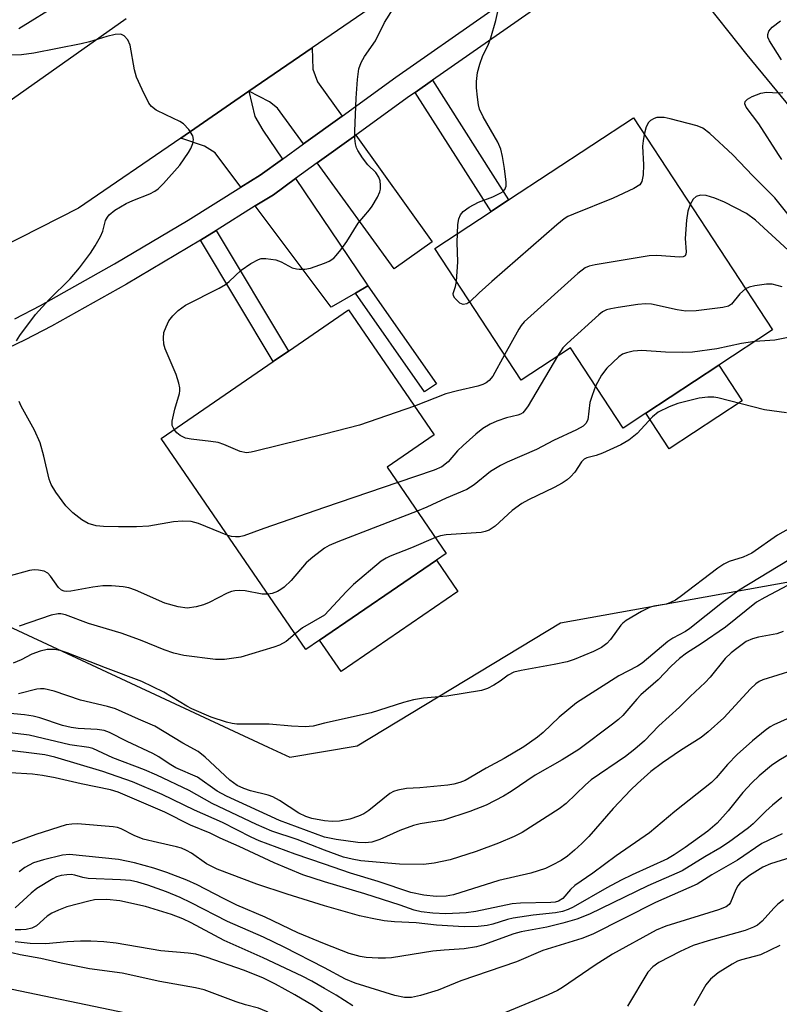
# Model space of a CAD drawing. Units: inches. Extents: x 1309759 to 1315759, y 489449 to 493450.
# Drawn here: x 1313941 to 1314088, y 489979 to 490169 of the extents above; entities that cross this region are included whole.
import ezdxf

# ---------------------------------------------------------------- set-up
doc = ezdxf.new("R2010")
doc.units = ezdxf.units.IN
doc.header["$MEASUREMENT"] = 0
for name, color, linetype in [('BLDG-Footprint', 5, 'Continuous'), ('CULTRL-Pad', 6, 'Continuous'), ('HYDRO-Single Line Stream', 4, 'Continuous'), ('NTRL-Trees', 3, 'Continuous'), ('TRANS-Driveway', 251, 'Continuous'), ('TRANS-Non Street Sidewalk', 7, 'Continuous'), ('TRANS-Parking Lot', 4, 'Continuous'), ('TRANS-Road', 130, 'Continuous'), ('TRANS-Street Sidewalk', 7, 'Continuous'), ('Undefined', 1, 'Continuous')]:
    doc.layers.add(name, color=color, linetype=linetype)

msp = doc.modelspace()

# ---------------------------------------------------------------- linework, layer by layer
at = {"layer": 'BLDG-Footprint'}
for points, elevation in [([(1314086.51, 490109.45), (1314076.11, 490102.62), (1314062.05, 490093.39), (1314057.66, 490090.51), (1314047.49, 490106), (1314037.96, 490099.75), (1314021.26, 490125.18), (1314032.14, 490132.32), (1314035.54, 490134.55), (1314059.65, 490150.38)], 243.73), ([(1313999.01, 490049.55), (1313996.38, 490047.75), (1313968.44, 490088.51), (1313990.09, 490103.34), (1313993.04, 490105.36), (1314004.64, 490113.31), (1314021.17, 490089.19), (1314012.06, 490082.95), (1314023.46, 490066.31), (1314021.58, 490065.02)], 240.84)]:
    msp.add_lwpolyline(points, close=True, dxfattribs=dict(at, elevation=elevation))
at = {"layer": 'CULTRL-Pad'}
for points in [[(1314080.62, 490095.75), (1314066.56, 490086.52), (1314062.05, 490093.39), (1314076.11, 490102.62)], [(1314025.74, 490058.94), (1314003.17, 490043.47), (1313999.01, 490049.55), (1314021.58, 490065.02)]]:
    msp.add_lwpolyline(points, close=True, dxfattribs=at)
at = {"layer": 'HYDRO-Single Line Stream'}
msp.add_lwpolyline([(1313931.86, 489983.75), (1313967.78, 489976.32)], dxfattribs=at)
at = {"layer": 'NTRL-Trees'}
msp.add_lwpolyline([(1313214.77, 489991.87), (1313287.73, 489949.91), (1313356.87, 489954.68), (1313499.92, 490009.51), (1313615.9, 490024.35), (1313630.76, 490029.02), (1313759.21, 490087.02), (1313806.06, 490074.36), (1313920.77, 490060.71), (1313989.1, 490028.92), (1313993.27, 490026.98), (1314006.29, 490029.12), (1314045.53, 490052.91), (1314093.22, 490061.47)], dxfattribs=at)
at = {"layer": 'TRANS-Driveway'}
for points in [[(1314003.38, 490150.75), (1313995.93, 490145.37), (1313990.91, 490152.29), (1313989.35, 490153.52), (1313985.38, 490155.52), (1313997.59, 490163.89), (1313997.71, 490159.82), (1313998.64, 490157.36)], [(1313991.85, 490142.43), (1313987.56, 490139.33), (1313983.85, 490137.02), (1313978.87, 490143.67), (1313976.78, 490144.91), (1313972.24, 490146.5), (1313985.38, 490155.52), (1313986.53, 490150.67), (1313988.08, 490148.03)], [(1313998.59, 490141.7), (1314006.02, 490147.06), (1314020.76, 490126.49), (1314013.41, 490121.27)], [(1314008.38, 490117.95), (1314005.95, 490116.54), (1314001.27, 490113.83), (1313986.59, 490133.38), (1313990.1, 490135.56), (1313994.4, 490138.67), (1314008.04, 490118.46)]]:
    msp.add_lwpolyline(points, close=True, dxfattribs=at)
at = {"layer": 'TRANS-Non Street Sidewalk'}
for points in [[(1314017.48, 490155.31), (1314020.81, 490157.65), (1314035.54, 490134.55), (1314032.14, 490132.32)], [(1313976, 490126.79), (1313979.03, 490128.67), (1313993.04, 490105.36), (1313990.09, 490103.34)], [(1314005.95, 490116.54), (1314008.38, 490117.95), (1314021.63, 490099.04), (1314019.27, 490097.51)]]:
    msp.add_lwpolyline(points, close=True, dxfattribs=at)
at = {"layer": 'TRANS-Parking Lot'}
msp.add_lwpolyline([(1314114.16, 490123.04), (1314081.58, 490162.56), (1314063.2, 490185.8), (1314062.47, 490186.92), (1314059.97, 490190.72), (1314057.87, 490193.92), (1314051.44, 490198.46), (1314046.7, 490196.51), (1314032.65, 490216.18), (1313985.42, 490287), (1314013.49, 490307.31), (1314035.79, 490325.73), (1314053.16, 490342.09), (1314061.34, 490353.03), (1314065.7, 490361.97), (1314068.25, 490377.42), (1314071.84, 490395.37), (1314077.07, 490413.79), (1314114.39, 490391.92)], dxfattribs=at)
at = {"layer": 'TRANS-Road'}
for points in [[(1314039.56, 490192.68), (1313997.59, 490163.89), (1313985.38, 490155.52), (1313972.24, 490146.5), (1313952.49, 490132.96), (1313937.42, 490125.3), (1313921.7, 490119.09), (1313905.47, 490114.38), (1313888.87, 490111.19), (1313872.05, 490109.57), (1313855.14, 490109.52), (1313838.31, 490111.05), (1313821.69, 490114.14), (1313805.43, 490118.77), (1313804.01, 490119.25), (1313799.52, 490121.27), (1313795.03, 490123.28), (1313769.61, 490134.67), (1313747.07, 490144.76), (1313642.4, 490198.92)], [(1313750.65, 490170.08), (1313781.4, 490156.46), (1313793.26, 490151.21), (1313795.03, 490150.42), (1313797.01, 490149.54), (1313813.45, 490142.67), (1313828.02, 490138.1), (1313842.97, 490135.05), (1313858.17, 490133.56), (1313873.43, 490133.65), (1313888.61, 490135.32), (1313903.53, 490138.54), (1313918.04, 490143.28), (1313931.98, 490149.5), (1313937.56, 490152.5), (1313961.69, 490169.6)]]:
    msp.add_lwpolyline(points, dxfattribs=at)
at = {"layer": 'TRANS-Street Sidewalk'}
for points in [[(1313940.18, 490111.58), (1313945.11, 490114.14), (1313959.45, 490122.24), (1313973.64, 490130.67), (1313983.85, 490137.02), (1313987.56, 490139.33), (1313991.85, 490142.43), (1313995.93, 490145.37), (1314003.38, 490150.75), (1314013.77, 490158.26), (1314049.17, 490183.04)], [(1314051.78, 490179.33), (1314020.81, 490157.65), (1314017.48, 490155.31), (1314016.4, 490154.56), (1314006.02, 490147.06), (1313998.59, 490141.7), (1313994.4, 490138.67), (1313990.1, 490135.56), (1313986.59, 490133.38), (1313979.03, 490128.67), (1313976, 490126.79), (1313961.72, 490118.31), (1313947.27, 490110.15), (1313942.2, 490107.51), (1313937.02, 490105.07)], [(1313948.84, 490172.45), (1313940.92, 490167.59)]]:
    msp.add_lwpolyline(points, dxfattribs=at)
at = {"layer": 'Undefined'}
msp.add_line((1314014.11, 490079.96, 242), (1314000, 490075.14, 242), dxfattribs=at)
for points, elevation in [([(1314025.64, 490128.06), (1314025.75, 490129.8), (1314025.93, 490130.93), (1314026.25, 490131.7), (1314026.78, 490132.34), (1314027.95, 490133.16), (1314029.72, 490134.14), (1314032.5, 490135.14), (1314034.03, 490135.89), (1314034.47, 490136.19), (1314034.79, 490136.55), (1314035.05, 490137.21), (1314035.05, 490138.01), (1314034.74, 490140.61), (1314034.36, 490142.94), (1314034.04, 490144.37), (1314033.47, 490145.68), (1314030.61, 490150.62), (1314029.92, 490152.08), (1314029.72, 490152.94), (1314029.52, 490154.42), (1314029.35, 490156.21), (1314029.33, 490157.4), (1314029.54, 490159.13), (1314029.98, 490160.79), (1314030.55, 490162.42), (1314031.59, 490164.46), (1314032.11, 490165.83), (1314033.08, 490169.22), (1314033.77, 490172.36)], 246), ([(1314000, 490122.34), (1314000.88, 490122.71), (1314001.75, 490123.31), (1314002.24, 490123.79), (1314003.14, 490124.9), (1314004.31, 490126.52), (1314006.49, 490130.06), (1314008.69, 490132.66), (1314009.2, 490133.35), (1314010.23, 490135.08), (1314010.69, 490136.11), (1314010.8, 490136.63), (1314010.81, 490137.42), (1314010.7, 490138.21), (1314010.45, 490138.96), (1314009.87, 490139.85), (1314008.33, 490141.33), (1314007.29, 490142.67), (1314006.39, 490144.1), (1314006.16, 490144.6), (1314005.96, 490145.37), (1314005.82, 490146.43), (1314005.81, 490147.86), (1314006.1, 490154.23), (1314006.36, 490157.8), (1314006.61, 490159.87), (1314007.05, 490161.09), (1314007.71, 490162.25), (1314009.81, 490165.3), (1314011.56, 490168.78), (1314013.25, 490171.42)], 244), ([(1314088.27, 490161.57), (1314085.92, 490165.25), (1314085.63, 490166.01), (1314085.6, 490166.47), (1314085.77, 490167.12), (1314086.44, 490167.91), (1314088.04, 490169.1)], 248), ([(1313940.52, 490107.37), (1313941.17, 490108.37), (1313944.14, 490112.43), (1313946.81, 490115.33), (1313950.88, 490119.32), (1313952.65, 490121.46), (1313954.76, 490124.24), (1313955.72, 490125.7), (1313956.72, 490127.49), (1313957.17, 490128.55), (1313957.7, 490130.56), (1313958.06, 490131.24), (1313958.39, 490131.66), (1313959.47, 490132.56), (1313961.65, 490133.86), (1313962.99, 490134.47), (1313966.24, 490135.74), (1313967.2, 490136.23), (1313967.87, 490136.71), (1313968.91, 490137.73), (1313972.02, 490141.28), (1313973.72, 490143.71), (1313974.15, 490144.46), (1313974.55, 490145.45), (1313974.69, 490146.19), (1313974.52, 490146.94), (1313973.75, 490148.14), (1313972.77, 490149.23), (1313972.04, 490149.71), (1313969.33, 490150.96), (1313967.48, 490151.9), (1313966.56, 490152.57), (1313966.06, 490153.25), (1313964.75, 490155.85), (1313963.67, 490158.26), (1313963.27, 490159.69), (1313962.46, 490164.44), (1313962, 490165.47), (1313961.3, 490166.26), (1313960.64, 490166.56), (1313959.58, 490166.49), (1313957.91, 490166.09), (1313954.61, 490165.07), (1313953, 490164.67), (1313943.86, 490162.9), (1313941.44, 490162.56), (1313938.8, 490162.49)], 242), ([(1314088.32, 490142.38), (1314087.64, 490143.3), (1314083.84, 490149.24), (1314081.42, 490152.45), (1314081.15, 490153.12), (1314081.19, 490153.53), (1314081.64, 490154.01), (1314082.6, 490154.51), (1314084.22, 490155.14), (1314085.35, 490155.36), (1314087.67, 490155.26), (1314088.5, 490155.3)], 248), ([(1314092.43, 490128.16), (1314086.98, 490134.96), (1314082.68, 490139.23), (1314078.83, 490143.25), (1314074.39, 490147.4), (1314073.04, 490148.42), (1314071.98, 490148.88), (1314066.75, 490150.23), (1314065.58, 490150.44), (1314064.72, 490150.49), (1314064.17, 490150.44), (1314063.64, 490150.28), (1314062.92, 490149.89), (1314062.53, 490149.53), (1314062.1, 490148.64), (1314061.74, 490147.19)], 246), ([(1314061.74, 490147.19), (1314061.52, 490145.99), (1314061.42, 490144.9), (1314061.58, 490141.33), (1314061.54, 490139.4), (1314061.28, 490138.11), (1314060.88, 490137.48), (1314059.72, 490136.75), (1314055.73, 490134.92), (1314048.07, 490131.81), (1314047, 490131.33), (1314046.24, 490130.89), (1314044.86, 490129.77), (1314032.32, 490118.79), (1314029.86, 490116.6), (1314028.04, 490114.86)], 246), ([(1314089.55, 490124.83), (1314083.23, 490130.63), (1314081.45, 490131.91), (1314077.26, 490134.09), (1314075.35, 490134.88), (1314073.66, 490135.4), (1314072.59, 490135.49), (1314071.73, 490135.19), (1314071.18, 490134.69), (1314070.59, 490133.7)], 244), ([(1314070.59, 490133.7), (1314070.13, 490132.4), (1314069.89, 490130.65), (1314069.66, 490127.11), (1314069.85, 490124.54), (1314069.79, 490124.1), (1314069.62, 490123.76), (1314069.26, 490123.58), (1314068.51, 490123.52), (1314064.17, 490123.81), (1314062.71, 490123.77), (1314052.23, 490122.04), (1314051.1, 490121.78), (1314050.31, 490121.44), (1314048.93, 490120.36), (1314038.54, 490111), (1314037.97, 490110.33), (1314037.5, 490109.59), (1314034.75, 490104.63)], 244), ([(1314025.45, 490118.8), (1314025.75, 490122.61), (1314025.62, 490126.31), (1314025.64, 490128.06)], 246), ([(1313970.96, 490090.23), (1313970.57, 490091.01), (1313970.54, 490091.83), (1313971.06, 490094.13), (1313971.99, 490097.16), (1313972.06, 490097.71), (1313972.03, 490098.28), (1313971.85, 490099.14), (1313971.31, 490100.85), (1313969.18, 490105.82), (1313968.95, 490106.67), (1313968.86, 490107.83), (1313968.98, 490108.98), (1313969.37, 490110.08), (1313969.94, 490111.22), (1313970.67, 490112.2), (1313971.73, 490113.2), (1313973.13, 490114.23), (1313979.62, 490117.52), (1313980.88, 490118.24), (1313981.56, 490118.77), (1313983.89, 490120.98), (1313985.75, 490122.29), (1313987.22, 490123.07), (1313987.78, 490123.21), (1313988.62, 490123.25), (1313990.6, 490122.97), (1313991.58, 490122.63), (1313993.75, 490121.45), (1313994.54, 490121.23), (1313995.08, 490121.17), (1313996.19, 490121.21), (1313997.3, 490121.4), (1314000, 490122.34)], 244), ([(1314028.04, 490114.86), (1314027.47, 490114.46), (1314026.79, 490114.33), (1314026.1, 490114.64), (1314025.12, 490115.59), (1314024.88, 490116.02), (1314024.83, 490116.46), (1314025.27, 490117.84), (1314025.45, 490118.8)], 246), ([(1314081.3, 490117.39), (1314080.2, 490116.44), (1314078.57, 490114.43), (1314078.01, 490114.06), (1314076.94, 490113.77), (1314071.73, 490113.11), (1314069.78, 490113.09), (1314068.08, 490113.31), (1314063.14, 490114.41), (1314061.98, 490114.51), (1314060.52, 490114.37), (1314056.72, 490113.8), (1314055.27, 490113.55), (1314054.44, 490113.32), (1314053.68, 490112.93), (1314052.99, 490112.39), (1314046.82, 490106.85), (1314046.04, 490105.98), (1314045, 490104.37)], 242), ([(1314088.36, 490117.77), (1314086.46, 490118.26), (1314085.34, 490118.28), (1314083.08, 490117.96), (1314081.99, 490117.7), (1314081.3, 490117.39)], 242), ([(1314091.44, 490108.39), (1314086.95, 490107.49), (1314083.07, 490107.19)], 240), ([(1314083.07, 490107.19), (1314080.49, 490106.81), (1314075.78, 490105.77), (1314071.08, 490105.14), (1314069.1, 490105.07), (1314065.83, 490105.13), (1314061.27, 490105.49), (1314059.62, 490105.34), (1314058.28, 490105.06), (1314057.53, 490104.74), (1314056.83, 490104.25), (1314054.48, 490102.08), (1314053.47, 490100.69), (1314052.34, 490098.62)], 240), ([(1314045, 490104.37), (1314039.31, 490094.78), (1314038.83, 490094.07), (1314038.27, 490093.47), (1314037.81, 490093.19), (1314037.31, 490093.01), (1314035.15, 490092.49), (1314033.25, 490091.83), (1314031.98, 490091.25), (1314030.58, 490090.42), (1314029.2, 490089.32), (1314026.74, 490087.15), (1314025.69, 490086.1), (1314023.87, 490083.97), (1314022.67, 490083.02), (1314021.17, 490082.36), (1314014.11, 490079.96)], 242), ([(1314034.75, 490104.63), (1314032.48, 490100.54), (1314031.79, 490099.66), (1314031.21, 490099.22), (1314030.55, 490098.9), (1314029.59, 490098.59), (1314025.67, 490097.72), (1314023.43, 490097.09), (1314017.37, 490094.74)], 244), ([(1314052.34, 490098.62), (1314051.65, 490096.79), (1314051.25, 490095.41), (1314050.81, 490092.06), (1314050.47, 490091.4), (1314049.92, 490090.86), (1314048.66, 490090.13), (1314044.18, 490088.08), (1314040.91, 490086.36), (1314035.26, 490083.93), (1314033.98, 490083.28), (1314032.01, 490082.11), (1314028.91, 490079.55), (1314027.48, 490078.61), (1314023.45, 490076.95), (1314019.74, 490075.2), (1314017.89, 490074.45)], 240), ([(1314089.2, 490093.43), (1314084.96, 490094.04), (1314075.95, 490096.31), (1314075.14, 490096.44), (1314074.04, 490096.49), (1314072.36, 490096.27), (1314068.19, 490095.26), (1314066.55, 490094.6), (1314064.45, 490093.54), (1314063.32, 490092.66), (1314060.36, 490089.46), (1314058.76, 490088.16), (1314057.22, 490087.27), (1314053.68, 490085.66), (1314052.42, 490085.19), (1314050.63, 490084.77), (1314050.12, 490084.52), (1314049.6, 490083.97), (1314048.3, 490081.96), (1314047.51, 490081.08), (1314046.85, 490080.49), (1314045.89, 490079.86), (1314044.36, 490079.04), (1314039.35, 490076.62), (1314038.08, 490075.92), (1314036.22, 490074.59), (1314032.91, 490071.59), (1314031.77, 490070.8), (1314031.02, 490070.51), (1314030.21, 490070.33), (1314023.49, 490069.87), (1314022.36, 490069.67), (1314021.39, 490069.34)], 238), ([(1313981.29, 490069.76), (1313975.64, 490072.07), (1313974.23, 490072.45), (1313972.53, 490072.51), (1313970.81, 490072.41), (1313966.07, 490071.53), (1313963.7, 490071.43), (1313960.17, 490071.41), (1313957.27, 490071.48), (1313955.85, 490071.63), (1313954.31, 490072.09), (1313953.13, 490072.8), (1313951.36, 490074.14), (1313950.03, 490075.49), (1313948.12, 490078.1), (1313947.19, 490079.6), (1313946.79, 490080.65), (1313945.78, 490085.09), (1313945.06, 490087.64), (1313943.95, 490090.08), (1313941.4, 490094.71), (1313941.01, 490095.65)], 242), ([(1314017.37, 490094.74), (1314006.75, 490091.04), (1314000, 490089.33)], 244), ([(1314000, 490089.33), (1313986.67, 490086.01), (1313985.8, 490085.83), (1313984.93, 490085.75), (1313983.67, 490085.99), (1313980.51, 490087.36), (1313979.42, 490087.71), (1313978, 490087.94), (1313974.25, 490088.34), (1313973.13, 490088.56), (1313972.12, 490089.04), (1313971.47, 490089.61), (1313970.96, 490090.23)], 244), ([(1314000, 490075.14), (1313988.24, 490071.12), (1313984.37, 490069.7), (1313983.56, 490069.52), (1313982.79, 490069.48), (1313982.03, 490069.56), (1313981.29, 490069.76)], 242), ([(1314017.89, 490074.45), (1314002.58, 490068.56), (1314000.86, 490067.81), (1314000, 490067.32)], 240), ([(1314090.08, 490071.32), (1314087.46, 490069.81), (1314082.54, 490066.36), (1314080.86, 490065.57), (1314078.14, 490064.71), (1314077.12, 490064.24), (1314075.95, 490063.45), (1314068.67, 490057.9), (1314067.74, 490057.26), (1314066.77, 490056.79), (1314066, 490056.53), (1314063.56, 490056.09), (1314062.76, 490055.86), (1314061.23, 490055.11), (1314058.27, 490053.37), (1314057.6, 490052.86), (1314057.21, 490052.45), (1314055.21, 490049.67), (1314054.5, 490048.88), (1314053.49, 490048.11), (1314051.92, 490047.38), (1314048.17, 490045.84), (1314046.85, 490045.39), (1314044.35, 490044.85), (1314037.96, 490043.69), (1314036.54, 490043.35), (1314035.48, 490042.82), (1314033.93, 490041.66), (1314032.7, 490040.89), (1314031.43, 490040.22), (1314030.33, 490039.84), (1314023.58, 490038.71), (1314019.08, 490038.34), (1314017.18, 490038.02), (1314015.25, 490037.52), (1314009.02, 490035.54), (1314000, 490033.5)], 236), ([(1314021.39, 490069.34), (1314016.75, 490067.38), (1314012.69, 490065.78), (1314011.9, 490065.39), (1314010.93, 490064.78), (1314005.58, 490060.32), (1314004.2, 490058.93), (1314000, 490054.35)], 238), ([(1314000, 490067.32), (1313997.75, 490065.58), (1313996.46, 490064.47), (1313993.52, 490061.09), (1313992.17, 490059.77), (1313991.54, 490059.31), (1313990.89, 490058.96), (1313989.89, 490058.59), (1313989.07, 490058.41)], 240), ([(1314089.69, 490065.05), (1314080.06, 490059.18), (1314076.82, 490056.8), (1314070.56, 490051.8), (1314069.69, 490051.24), (1314067.25, 490049.92), (1314066.3, 490049.28), (1314061.36, 490045.08), (1314060.45, 490044.53), (1314056.8, 490042.66), (1314048.62, 490037.44), (1314045.29, 490034.7), (1314042.2, 490031.75), (1314041.09, 490030.82), (1314038.48, 490028.95), (1314034.7, 490026.69), (1314031.17, 490024.85), (1314027.12, 490022.48), (1314026.11, 490022.04), (1314024.98, 490021.73), (1314023.83, 490021.55), (1314018.41, 490021.03), (1314015.81, 490020.9), (1314014.12, 490020.6), (1314013.32, 490020.34), (1314012.57, 490019.92), (1314008.53, 490016.63), (1314007.6, 490016.02), (1314006.56, 490015.54), (1314004.89, 490015.01), (1314002.88, 490014.57), (1314001.47, 490014.53), (1314000, 490014.68)], 234), ([(1313989.07, 490058.41), (1313987.91, 490058.44), (1313984.64, 490059.06), (1313983.5, 490059.14), (1313982.65, 490059.1), (1313982.02, 490058.94), (1313981.2, 490058.6), (1313977.73, 490056.83), (1313976.64, 490056.35), (1313975.22, 490055.96), (1313973.48, 490055.73), (1313971.74, 490055.99), (1313969.15, 490056.68), (1313963.51, 490059.18), (1313962.17, 490059.63), (1313961.08, 490059.86), (1313958.86, 490060.06), (1313957.2, 490060.02), (1313955.26, 490059.78), (1313951.02, 490058.99), (1313950.19, 490058.95), (1313949.68, 490059.03), (1313949.21, 490059.22), (1313948.62, 490059.72), (1313947.04, 490061.92), (1313946.52, 490062.49), (1313945.84, 490062.87), (1313944.75, 490063.09), (1313943.89, 490063.13), (1313943.03, 490063.03), (1313938.8, 490061.86)], 240), ([(1314091.57, 490061.28), (1314085, 490057.81), (1314083.44, 490056.86), (1314077.4, 490052.07), (1314072.74, 490048.87), (1314069.88, 490047.02), (1314068.56, 490045.99), (1314066.91, 490044.5), (1314064.44, 490041.87), (1314061.07, 490039.01), (1314060.27, 490038.18), (1314057.57, 490035.02), (1314056.76, 490034.24), (1314055.63, 490033.33), (1314049.1, 490028.42), (1314045.87, 490026.47), (1314040.65, 490023.46), (1314036.05, 490020.31), (1314034.57, 490019.4), (1314031.17, 490017.71), (1314028.05, 490016.45), (1314022.93, 490014.79), (1314018.43, 490014.06), (1314017.18, 490013.76), (1314014.52, 490012.78), (1314010.66, 490011.05), (1314009.15, 490010.57), (1314007.86, 490010.42), (1314006.4, 490010.49), (1314002.26, 490011.04), (1314000, 490011.48)], 232), ([(1313994.3, 490050.78), (1313992.6, 490049.31), (1313991.3, 490048.6), (1313990.21, 490048.17), (1313983.79, 490046.26), (1313980.69, 490045.79), (1313978.96, 490045.79), (1313972.84, 490046.61), (1313970.86, 490047.02), (1313969.01, 490047.66), (1313964.46, 490049.53), (1313960.72, 490050.9), (1313954.37, 490052.78), (1313949.93, 490054.42), (1313949.09, 490054.62), (1313948.52, 490054.65), (1313947.21, 490054.4), (1313941.03, 490052.25)], 238), ([(1314000, 490054.35), (1313995.74, 490051.94), (1313994.3, 490050.78)], 238), ([(1314088.54, 490051.22), (1314087.32, 490050.8), (1314083.79, 490050.13), (1314082.64, 490049.83), (1314081.44, 490049.26), (1314079.58, 490047.97), (1314078.49, 490047.1), (1314077.33, 490045.99), (1314074.44, 490042.42), (1314073.48, 490041.36), (1314070.61, 490038.69), (1314068.56, 490036.6), (1314064.52, 490033), (1314061.81, 490030.14), (1314059.94, 490028.49), (1314058.13, 490027.11), (1314051.5, 490022.56), (1314050.39, 490021.61), (1314046.65, 490018.03), (1314045.32, 490016.99), (1314038.18, 490012.41), (1314036.61, 490011.64), (1314033.59, 490010.37), (1314029.27, 490008.73), (1314024.24, 490007.15), (1314021.14, 490006.47), (1314019.13, 490006.26), (1314014.44, 490006.27), (1314007.01, 490006.94), (1314005.33, 490007.25), (1314003.67, 490007.66), (1314000, 490009.01)], 230), ([(1314000, 490033.5), (1313997.77, 490032.92), (1313996.25, 490032.82), (1313993.63, 490032.94), (1313989.28, 490033.32), (1313983.02, 490033.34), (1313982.15, 490033.44), (1313981.05, 490033.7), (1313978.06, 490034.69), (1313974.39, 490036.29), (1313973.39, 490036.8), (1313968.95, 490039.5), (1313964.67, 490041.58), (1313957.71, 490044.19), (1313950.28, 490047.09), (1313948.95, 490047.53), (1313947.86, 490047.75), (1313946.43, 490047.76), (1313945.07, 490047.43), (1313943.48, 490046.83), (1313941.38, 490045.74), (1313939.88, 490045.09)], 236), ([(1314090.41, 490043.67), (1314084.65, 490041.88), (1314083.91, 490041.54), (1314083.27, 490041.12), (1314082.25, 490040.16), (1314077.07, 490034.53), (1314074.1, 490031.83), (1314072.7, 490030.77), (1314068.74, 490028.25), (1314065.27, 490025.87), (1314063.01, 490024.17), (1314060.42, 490021.9), (1314059.17, 490020.68), (1314055.75, 490017.02), (1314051, 490011.64), (1314049.69, 490010.31), (1314048.25, 490009), (1314046.88, 490007.86), (1314045.71, 490007.03), (1314043.98, 490006.08), (1314042.68, 490005.49), (1314039.86, 490004.56), (1314033.68, 490003.12), (1314024.9, 490000.38), (1314023.48, 490000.11), (1314021.56, 490000.05), (1314019.18, 490000.3), (1314016.65, 490000.84), (1314010.35, 490002.94), (1314005.02, 490004.59), (1314000, 490006.3)], 228), ([(1314000, 490014.68), (1313997.54, 490015.12), (1313996.37, 490015.48), (1313995.01, 490016.17), (1313991.27, 490018.59), (1313990.03, 490019.28), (1313989.09, 490019.62), (1313985.66, 490020.46), (1313984.39, 490020.93), (1313983.12, 490021.51), (1313981.68, 490022.5), (1313976.92, 490026.97), (1313975.57, 490028.04), (1313972.62, 490029.64), (1313967.18, 490032.97), (1313964.03, 490034.28), (1313959.64, 490036.26), (1313958.04, 490036.76), (1313952.87, 490037.99), (1313947.8, 490039.67), (1313945.83, 490040.16), (1313945.16, 490040.18), (1313944.42, 490040.07), (1313940.91, 490039.18)], 234), ([(1314000, 490011.48), (1313991.27, 490014.72), (1313981.03, 490019.41), (1313979.23, 490020.41), (1313975.43, 490023.07), (1313971.25, 490024.9), (1313969.99, 490025.65), (1313967.97, 490027.04), (1313966.84, 490027.68), (1313961.84, 490030), (1313958.43, 490031.72), (1313957.43, 490032.11), (1313956.09, 490032.31), (1313952.38, 490032.5), (1313951.08, 490032.66), (1313949.4, 490033.08), (1313945.02, 490034.53), (1313943.71, 490034.88), (1313942.07, 490035.11), (1313935.08, 490035.77)], 232), ([(1314090.65, 490034.95), (1314086.76, 490033.2), (1314086.02, 490032.79), (1314085.09, 490032.13), (1314082.65, 490030.14), (1314079.69, 490027.49), (1314077.84, 490025.56), (1314075.65, 490022.94), (1314074.7, 490022.04), (1314067.67, 490016.44), (1314062.75, 490012.37), (1314056.28, 490007.88), (1314051.8, 490004.56), (1314048.32, 490002.16), (1314047.48, 490001.41), (1314045.98, 489999.69), (1314045.14, 489999.14), (1314044.53, 489998.97), (1314043.68, 489998.88), (1314037.86, 489998.78), (1314036.21, 489998.67), (1314029.23, 489997.14), (1314027.35, 489996.87), (1314023.42, 489996.71), (1314020.93, 489996.82), (1314018.62, 489997.08), (1314017.29, 489997.39), (1314014.6, 489998.35), (1314007.75, 490000.58), (1314000, 490002.91)], 226), ([(1314000, 490009.01), (1313994.69, 490011.08), (1313989.83, 490012.68), (1313986.84, 490013.93), (1313978.27, 490018.03), (1313973.82, 490020.5), (1313967.6, 490023.46), (1313965.23, 490024.5), (1313959.12, 490026.84), (1313955.25, 490028.66), (1313954.44, 490028.84), (1313950.82, 490029.33), (1313942.93, 490031.23), (1313934.96, 490032.17)], 230), ([(1314000, 490006.3), (1313994.31, 490008.24), (1313987.39, 490010.81), (1313985.8, 490011.54), (1313980.31, 490014.35), (1313974.89, 490016.71), (1313968.64, 490019.73), (1313962.92, 490022.19), (1313957.14, 490024.2), (1313947.88, 490026.98), (1313945.97, 490027.39), (1313941.83, 490027.91), (1313935.17, 490028.68)], 228), ([(1314091.34, 490028.45), (1314087.73, 490026.31), (1314086.28, 490025.33), (1314083.9, 490023.38), (1314082.49, 490022), (1314080.78, 490020.11), (1314077.96, 490016.59), (1314075.79, 490014.19), (1314074, 490012.66), (1314069.66, 490009.53), (1314067.48, 490008.07), (1314066.25, 490007.35), (1314059.42, 490004.24), (1314057.28, 490003.18), (1314054.52, 490001.7), (1314048.01, 489998.01), (1314047.02, 489997.53), (1314045.97, 489997.16), (1314044.62, 489996.89), (1314040.29, 489996.47), (1314036.44, 489995.89), (1314035.29, 489995.61), (1314032.52, 489994.71), (1314031.41, 489994.43), (1314029.64, 489994.25), (1314026.95, 489994.2), (1314021.58, 489994.49), (1314017.68, 489994.96), (1314013.5, 489995.15), (1314011.53, 489995.38), (1314009.2, 489995.78), (1314006.76, 489996.35), (1314000, 489998.28)], 224), ([(1314000, 490002.91), (1313995.8, 490004.24), (1313990.25, 490006.57), (1313983.53, 490009.71), (1313979.82, 490011.34), (1313977.9, 490012.3), (1313974.13, 490013.85), (1313969.12, 490016.31), (1313960.16, 490020.17), (1313958.65, 490020.64), (1313952.96, 490021.78), (1313947.99, 490022.98), (1313945.52, 490023.43), (1313943.58, 490023.66), (1313939.29, 490023.92)], 226), ([(1314088.32, 490019.15), (1314086.52, 490017.71), (1314085.23, 490016.56), (1314082.78, 490014.09), (1314081.86, 490013.3), (1314078.02, 490010.51), (1314076.33, 490009.38), (1314073.44, 490007.73), (1314069.08, 490005.01), (1314062.41, 490002.11), (1314051.17, 489996.62), (1314048.69, 489995.66), (1314046.03, 489994.89), (1314042.9, 489994.14), (1314037.96, 489993.21), (1314036.54, 489992.87), (1314030.69, 489990.73), (1314029.33, 489990.32), (1314026.98, 489989.97), (1314023.11, 489989.71), (1314020.93, 489989.47), (1314012.95, 489988.21), (1314011.78, 489988.14), (1314010.33, 489988.17), (1314008.03, 489988.3), (1314006.89, 489988.45), (1314004.76, 489989.07), (1314000, 489990.92)], 222), ([(1314000, 489998.28), (1313992.75, 490000.49), (1313986.93, 490002.44), (1313979.25, 490005.35), (1313977.19, 490006.35), (1313974.29, 490008.39), (1313973.34, 490008.94), (1313972.38, 490009.37), (1313971.38, 490009.67), (1313967.72, 490010.45), (1313964.99, 490011.15), (1313963.21, 490011.85), (1313960.7, 490013.12), (1313959.99, 490013.37), (1313959.19, 490013.53), (1313952.29, 490014.06), (1313951.21, 490014.05), (1313950.12, 490013.88), (1313944.22, 490012), (1313939.12, 490010.18)], 224), ([(1314088.38, 490012.17), (1314084.47, 490010.3), (1314079.71, 490007.08), (1314074.8, 490004.27), (1314071.92, 490002.42), (1314063.91, 489998.87), (1314051.77, 489992.75), (1314049.67, 489991.95), (1314042.14, 489989.63), (1314037.05, 489987.44), (1314026.3, 489983.75), (1314021.94, 489981.95), (1314018.53, 489980.93), (1314016.81, 489980.55), (1314015.44, 489980.58), (1314013.56, 489980.94), (1314005.92, 489983.3), (1314004.04, 489984.1), (1314000, 489986.29)], 220), ([(1314000, 489990.92), (1313994.82, 489993.07), (1313988.55, 489996.05), (1313983.06, 489998.37), (1313980.48, 489999.64), (1313975.38, 490002.32), (1313973.42, 490003.21), (1313969.5, 490004.71), (1313967.03, 490005.5), (1313963.3, 490006.57), (1313960.19, 490007.17), (1313950.73, 490008.17), (1313949.41, 490008.03), (1313945.74, 490007.14), (1313943.8, 490006.57), (1313942.11, 490005.68), (1313941.03, 490004.79)], 222), ([(1314090.05, 490007.56), (1314086.14, 490006.35), (1314084.65, 490005.72), (1314082.07, 490004.09), (1314080.87, 490003.22), (1314080.27, 490002.68), (1314079.83, 490002.12), (1314079.43, 490001.4), (1314078.39, 489998.92), (1314078.11, 489998.5), (1314077.55, 489998.05), (1314076.08, 489997.46), (1314065.89, 489994.31), (1314064.03, 489993.56), (1314055.59, 489988.89), (1314052.25, 489986.78), (1314045.97, 489982.48), (1314044.97, 489981.9), (1314043.15, 489981.06), (1314034.94, 489977.67)], 218), ([(1314000, 489986.29), (1313992.22, 489990.28), (1313988.21, 489992.19), (1313981.26, 489995.21), (1313974.24, 489998.84), (1313972.09, 489999.85), (1313969.46, 490000.94), (1313965.88, 490002.25), (1313963.93, 490002.85), (1313962.51, 490003.15), (1313960.57, 490003.3), (1313954.35, 490003.53), (1313953.32, 490003.7), (1313951.75, 490004.18), (1313951.04, 490004.28), (1313950.23, 490004.26), (1313949.14, 490004.11), (1313948.24, 490003.83), (1313947.49, 490003.47), (1313944.45, 490001.58), (1313943.32, 490000.69), (1313940.25, 489997.88)], 220), ([(1314000, 489982.31), (1313997.55, 489983.71), (1313995.68, 489984.65), (1313988.14, 489988.19), (1313980.62, 489991.55), (1313974.24, 489994.94), (1313972.62, 489995.73), (1313970.4, 489996.58), (1313965.4, 489998.12), (1313960.46, 489999.25), (1313957.94, 489999.5), (1313955.57, 489999.39), (1313954.45, 489999.17), (1313950.21, 489998.03), (1313948.62, 489997.44), (1313947.34, 489996.85), (1313946.42, 489996.23), (1313944.37, 489994.38), (1313943.43, 489993.93), (1313942.39, 489993.67), (1313941.34, 489993.59), (1313940.24, 489993.6)], 218), ([(1314088.63, 489999.38), (1314087.55, 489998.55), (1314086.75, 489997.8), (1314084.5, 489995.29), (1314083.6, 489994.55), (1314082.86, 489994.11), (1314081.23, 489993.48), (1314074.08, 489991.5), (1314071.2, 489990.58), (1314068.64, 489989.46), (1314064.54, 489987.29), (1314063.39, 489986.46), (1314062.44, 489985.46), (1314058.48, 489978.91)], 216), ([(1314000, 489977.42), (1313997.87, 489978.92), (1313994.25, 489981.06), (1313990.51, 489983.1), (1313988.04, 489984.32), (1313984.36, 489985.81), (1313977.33, 489988.29), (1313975.14, 489988.93), (1313973.68, 489989.14), (1313968.34, 489989.57), (1313959.72, 489991.02), (1313957.35, 489991.32), (1313954.86, 489991.45), (1313952.86, 489991.46), (1313950.28, 489991.33), (1313946.18, 489990.91), (1313943.15, 489990.97), (1313940.24, 489991.3)], 216), ([(1314087.91, 489990.59), (1314084.2, 489988.81), (1314080.53, 489987.84), (1314079.77, 489987.55), (1314078.73, 489987.01), (1314075.98, 489985.29), (1314074.5, 489984.08), (1314073.64, 489982.98), (1314071.29, 489978.93)], 214), ([(1314000, 489970.35), (1313998.58, 489971.57), (1313997.46, 489972.38), (1313990.52, 489976.88), (1313988.79, 489977.84), (1313987.23, 489978.51), (1313984.74, 489979.16), (1313982.95, 489979.72), (1313976.75, 489982.06), (1313975.05, 489982.45), (1313968.18, 489983.65), (1313960.91, 489985.23), (1313954.6, 489986.09), (1313949.15, 489987.17), (1313945.19, 489988.11), (1313941.18, 489988.76), (1313939.58, 489989.21)], 214), ([(1314005.43, 489978.94), (1314002.22, 489980.99), (1314000, 489982.31)], 218)]:
    msp.add_lwpolyline(points, dxfattribs=dict(at, elevation=elevation))

doc.saveas('drawing.dxf')
